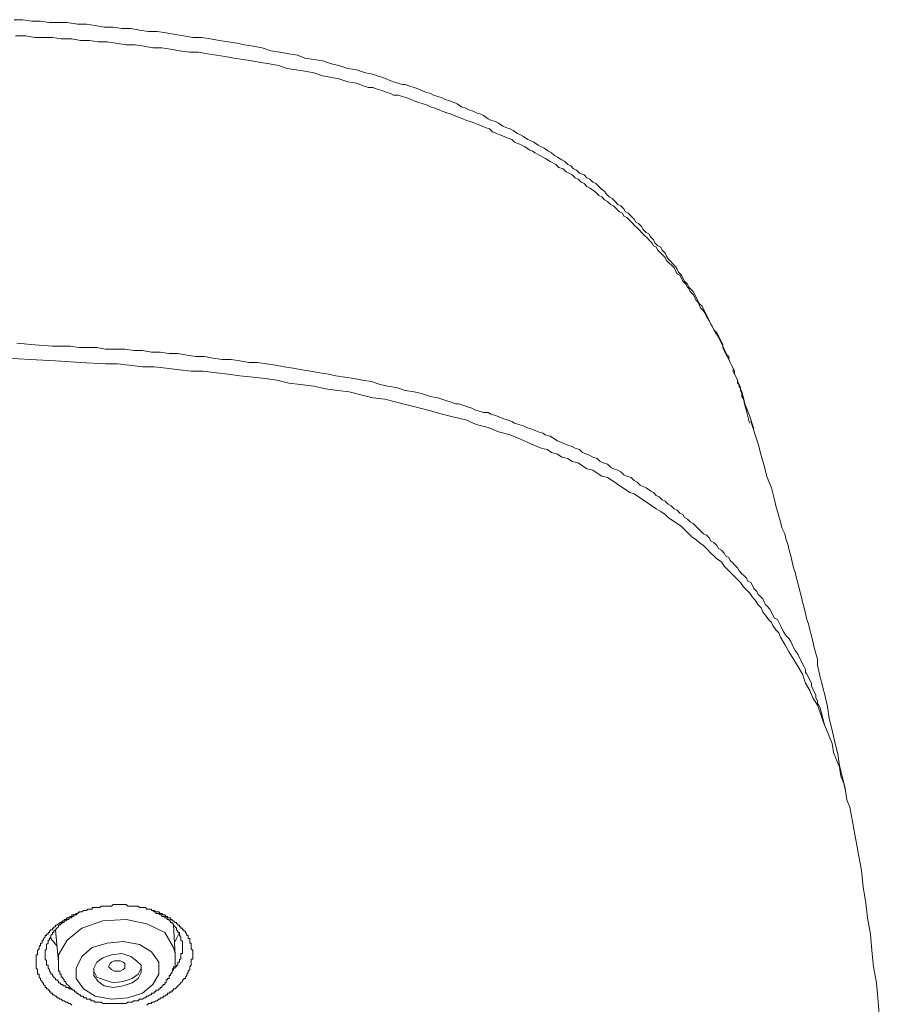
# Model space of a CAD drawing. Units: inches. Extents: x -525 to 223, y -128 to 404.
# Drawn here: x 86 to 112, y 317 to 347 of the extents above; entities that cross this region are included whole.
import ezdxf

# ---------------------------------------------------------------- set-up
doc = ezdxf.new("R2010")
doc.units = ezdxf.units.IN
doc.header["$MEASUREMENT"] = 0
doc.layers.add('图层 1', color=7, linetype='Continuous')

msp = doc.modelspace()

# ---------------------------------------------------------------- linework, layer by layer
at = {"layer": '图层 1', "color": 7, "lineweight": 9}
for points in [[(107.879, 334.907), (107.745, 335.259), (107.705, 335.434), (107.658, 335.61), (107.572, 335.788), (107.528, 335.963), (107.482, 336.05), (107.44, 336.137), (107.396, 336.228), (107.396, 336.315), (107.35, 336.405), (107.307, 336.492), (107.263, 336.58), (107.221, 336.667), (107.173, 336.755), (107.131, 336.844), (107.086, 336.932), (107.086, 337.017), (107.045, 337.107), (107, 337.196), (106.955, 337.284), (106.911, 337.372), (106.824, 337.459), (106.778, 337.548), (106.734, 337.634), (106.691, 337.724), (106.648, 337.811), (106.603, 337.898), (106.559, 337.986), (106.514, 338.073), (106.472, 338.165), (106.383, 338.251), (106.339, 338.34), (106.297, 338.428), (106.252, 338.515), (106.207, 338.605), (106.119, 338.693), (106.076, 338.737), (106.031, 338.823), (105.942, 338.912), (105.899, 338.999), (105.855, 339.089), (105.767, 339.177), (105.724, 339.264), (105.68, 339.352), (105.59, 339.439), (105.545, 339.484), (105.459, 339.572), (105.414, 339.659), (105.372, 339.749), (105.283, 339.834), (105.24, 339.924), (105.152, 339.966), (105.063, 340.057), (105.018, 340.144), (104.931, 340.233), (104.888, 340.319), (104.8, 340.364), (104.711, 340.451), (104.666, 340.54), (104.58, 340.63), (104.493, 340.673), (104.446, 340.76), (104.359, 340.848), (104.271, 340.936), (104.184, 340.978), (104.139, 341.07), (104.051, 341.155), (103.963, 341.2), (103.876, 341.287), (103.787, 341.375), (103.699, 341.42), (103.612, 341.509), (103.567, 341.595), (103.479, 341.642), (103.392, 341.729), (103.304, 341.817), (103.215, 341.859), (103.127, 341.949), (103.04, 341.992), (102.953, 342.081), (102.82, 342.124), (102.732, 342.214), (102.643, 342.257), (102.556, 342.344), (102.468, 342.389), (102.381, 342.476), (102.293, 342.521), (102.161, 342.609), (102.071, 342.653), (101.986, 342.739), (101.896, 342.784), (101.763, 342.871), (101.676, 342.916), (101.588, 342.961), (101.456, 343.048), (101.369, 343.093), (101.281, 343.136), (101.147, 343.225), (101.06, 343.268), (100.972, 343.312), (100.84, 343.401), (100.752, 343.445), (100.62, 343.488), (100.532, 343.532), (100.4, 343.62), (100.313, 343.665), (100.18, 343.708), (100.093, 343.752), (99.96, 343.842), (99.873, 343.885), (99.741, 343.929), (99.654, 343.974), (99.521, 344.018), (99.433, 344.06), (99.301, 344.105), (99.169, 344.194), (99.081, 344.235), (98.949, 344.28), (98.814, 344.325), (98.729, 344.369), (98.597, 344.414), (98.464, 344.457), (98.377, 344.501), (98.242, 344.546), (98.112, 344.591), (98.026, 344.632), (97.892, 344.676), (97.761, 344.721), (97.628, 344.766), (97.541, 344.766), (97.408, 344.809), (97.278, 344.853), (97.144, 344.897), (97.056, 344.941), (96.923, 344.986), (96.792, 345.029), (96.659, 345.073), (96.441, 345.118), (96.175, 345.203), (95.912, 345.248), (95.648, 345.338), (95.428, 345.381), (95.163, 345.471), (94.901, 345.513), (94.638, 345.558), (94.416, 345.646), (94.152, 345.688), (93.889, 345.733), (93.625, 345.776), (93.362, 345.866), (93.098, 345.91), (92.831, 345.953), (92.614, 345.997), (92.349, 346.042), (92.084, 346.085), (91.821, 346.13), (91.559, 346.172), (91.294, 346.172), (91.028, 346.217), (90.765, 346.262), (90.501, 346.305), (90.238, 346.35), (89.974, 346.35), (89.709, 346.392), (89.444, 346.437), (89.182, 346.437), (88.919, 346.482), (88.655, 346.482), (88.388, 346.525), (88.125, 346.569), (87.861, 346.569), (87.553, 346.614), (87.289, 346.614), (87.026, 346.614), (86.762, 346.657), (86.497, 346.657), (86.233, 346.7), (85.97, 346.7)], [(107.879, 334.686), (107.793, 335.039), (107.745, 335.216), (107.705, 335.393), (107.658, 335.479), (107.658, 335.566), (107.617, 335.655), (107.617, 335.743), (107.572, 335.833), (107.528, 335.875), (107.528, 335.963), (107.482, 336.05), (107.44, 336.137), (107.44, 336.228), (107.396, 336.315), (107.35, 336.405), (107.307, 336.492), (107.263, 336.58), (107.263, 336.667), (107.221, 336.71), (107.173, 336.8), (107.131, 336.887), (107.086, 336.977), (107.045, 337.062), (107, 337.151), (106.955, 337.239), (106.911, 337.327), (106.868, 337.372), (106.824, 337.459), (106.778, 337.548), (106.734, 337.634), (106.691, 337.724), (106.603, 337.856), (106.559, 337.944), (106.514, 338.031), (106.428, 338.12), (106.383, 338.206), (106.339, 338.298), (106.297, 338.34), (106.252, 338.428), (106.207, 338.515), (106.119, 338.605), (106.076, 338.693), (106.031, 338.737), (105.986, 338.823), (105.899, 338.912), (105.855, 338.999), (105.812, 339.089), (105.724, 339.132), (105.68, 339.219), (105.635, 339.309), (105.545, 339.395), (105.504, 339.439), (105.414, 339.527), (105.372, 339.616), (105.283, 339.704), (105.24, 339.749), (105.152, 339.834), (105.107, 339.924), (105.018, 339.966), (104.973, 340.057), (104.888, 340.144), (104.843, 340.188), (104.756, 340.276), (104.666, 340.364), (104.623, 340.408), (104.535, 340.496), (104.446, 340.583), (104.404, 340.63), (104.316, 340.716), (104.226, 340.805), (104.139, 340.848), (104.096, 340.936), (104.008, 340.978), (103.921, 341.07), (103.832, 341.155), (103.744, 341.2), (103.654, 341.287), (103.567, 341.332), (103.479, 341.42), (103.392, 341.465), (103.304, 341.552), (103.26, 341.595), (103.127, 341.684), (103.04, 341.729), (102.953, 341.817), (102.865, 341.859), (102.777, 341.949), (102.688, 341.992), (102.6, 342.081), (102.51, 342.124), (102.425, 342.169), (102.335, 342.257), (102.205, 342.299), (102.116, 342.389), (102.028, 342.433), (101.939, 342.476), (101.809, 342.564), (101.721, 342.609), (101.632, 342.653), (101.501, 342.739), (101.414, 342.784), (101.324, 342.828), (101.191, 342.916), (101.104, 342.961), (101.015, 343.005), (100.885, 343.048), (100.797, 343.136), (100.665, 343.181), (100.575, 343.225), (100.445, 343.268), (100.357, 343.312), (100.225, 343.356), (100.135, 343.445), (100.003, 343.488), (99.918, 343.532), (99.785, 343.578), (99.696, 343.62), (99.563, 343.665), (99.433, 343.708), (99.346, 343.752), (99.211, 343.795), (99.081, 343.842), (98.994, 343.885), (98.861, 343.929), (98.729, 343.974), (98.639, 344.018), (98.509, 344.06), (98.377, 344.105), (98.288, 344.15), (98.155, 344.194), (98.026, 344.235), (97.892, 344.28), (97.803, 344.325), (97.67, 344.369), (97.541, 344.414), (97.408, 344.457), (97.278, 344.457), (97.188, 344.501), (97.056, 344.546), (96.923, 344.591), (96.792, 344.632), (96.659, 344.676), (96.527, 344.676), (96.397, 344.721), (96.175, 344.809), (95.912, 344.853), (95.648, 344.941), (95.385, 344.986), (95.163, 345.029), (94.901, 345.118), (94.638, 345.163), (94.372, 345.203), (94.109, 345.248), (93.844, 345.338), (93.582, 345.381), (93.317, 345.425), (93.053, 345.471), (92.788, 345.513), (92.526, 345.558), (92.261, 345.601), (91.997, 345.646), (91.734, 345.688), (91.469, 345.733), (91.205, 345.733), (90.897, 345.776), (90.635, 345.82), (90.368, 345.866), (90.106, 345.866), (89.842, 345.91), (89.577, 345.953), (89.314, 345.953), (89.005, 345.997), (88.742, 346.042), (88.477, 346.042), (88.213, 346.085), (87.948, 346.085), (87.686, 346.13), (87.376, 346.13), (87.114, 346.172), (86.849, 346.172), (86.585, 346.172), (86.323, 346.217), (86.013, 346.217)], [(86.057, 337.062), (86.585, 337.017), (87.114, 336.977), (87.641, 336.977), (87.905, 336.932), (88.17, 336.932), (88.433, 336.932), (88.697, 336.887), (88.96, 336.887), (89.269, 336.887), (89.534, 336.844), (89.796, 336.844), (90.063, 336.8), (90.325, 336.8), (90.59, 336.755), (90.853, 336.755), (91.118, 336.71), (91.382, 336.667), (91.645, 336.667), (91.907, 336.622), (92.174, 336.58), (92.438, 336.58), (92.701, 336.534), (92.965, 336.492), (93.228, 336.492), (93.495, 336.447), (93.757, 336.405), (94.021, 336.358), (94.284, 336.315), (94.548, 336.272), (94.813, 336.228), (95.078, 336.183), (95.34, 336.137), (95.562, 336.095), (95.825, 336.05), (96.089, 336.008), (96.352, 335.963), (96.616, 335.92), (96.881, 335.833), (97.099, 335.788), (97.365, 335.743), (97.628, 335.655), (97.892, 335.61), (98.112, 335.566), (98.377, 335.479), (98.597, 335.434), (98.861, 335.348), (98.994, 335.303), (99.124, 335.259), (99.211, 335.259), (99.346, 335.216), (99.478, 335.171), (99.608, 335.126), (99.696, 335.083), (99.828, 335.039), (99.96, 334.996), (100.093, 334.996), (100.18, 334.952), (100.313, 334.907), (100.445, 334.862), (100.532, 334.819), (100.665, 334.776), (100.797, 334.731), (100.885, 334.686), (101.015, 334.642), (101.147, 334.597), (101.237, 334.554), (101.369, 334.512), (101.501, 334.467), (101.588, 334.422), (101.721, 334.379), (101.809, 334.335), (101.939, 334.29), (102.028, 334.247), (102.161, 334.157), (102.248, 334.114), (102.381, 334.07), (102.468, 334.027), (102.6, 333.982), (102.688, 333.938), (102.82, 333.895), (102.907, 333.805), (103.04, 333.762), (103.127, 333.718), (103.215, 333.673), (103.349, 333.631), (103.437, 333.543), (103.524, 333.498), (103.654, 333.456), (103.744, 333.366), (103.832, 333.323), (103.963, 333.278), (104.051, 333.235), (104.139, 333.146), (104.226, 333.101), (104.359, 333.061), (104.446, 332.971), (104.535, 332.926), (104.623, 332.836), (104.711, 332.793), (104.8, 332.751), (104.931, 332.661), (105.018, 332.618), (105.107, 332.531), (105.195, 332.486), (105.283, 332.399), (105.372, 332.354), (105.459, 332.266), (105.545, 332.221), (105.635, 332.134), (105.724, 332.091), (105.812, 332.004), (105.899, 331.959), (105.942, 331.87), (106.031, 331.825), (106.119, 331.739), (106.207, 331.695), (106.297, 331.607), (106.383, 331.518), (106.428, 331.473), (106.514, 331.385), (106.603, 331.342), (106.691, 331.253), (106.734, 331.167), (106.824, 331.122), (106.911, 331.033), (106.955, 330.946), (107.045, 330.9), (107.131, 330.813), (107.173, 330.726), (107.263, 330.681), (107.307, 330.594), (107.396, 330.506), (107.44, 330.461), (107.528, 330.374), (107.572, 330.286), (107.658, 330.198), (107.705, 330.154), (107.793, 330.066), (107.835, 329.979), (107.92, 329.934), (107.969, 329.846), (108.01, 329.759), (108.1, 329.67), (108.144, 329.582), (108.189, 329.539), (108.277, 329.449), (108.319, 329.36), (108.364, 329.274), (108.406, 329.23), (108.494, 329.14), (108.539, 329.055), (108.582, 328.965), (108.627, 328.877), (108.716, 328.832), (108.803, 328.658), (108.891, 328.481), (108.979, 328.348), (109.066, 328.261), (109.111, 328.173), (109.156, 328.085), (109.199, 327.998), (109.243, 327.909), (109.288, 327.864), (109.333, 327.778), (109.375, 327.689), (109.42, 327.601), (109.463, 327.514), (109.508, 327.424), (109.551, 327.339), (109.551, 327.249), (109.596, 327.206), (109.64, 327.116), (109.683, 327.029), (109.728, 326.94), (109.728, 326.854), (109.773, 326.767), (109.815, 326.678), (109.858, 326.589), (109.858, 326.5), (109.905, 326.412), (109.905, 326.327), (109.947, 326.283), (109.992, 326.193), (110.035, 326.016), (110.078, 325.841), (110.123, 325.663)], [(111.751, 317.084), (111.706, 317.567), (111.664, 318.008), (111.574, 318.49), (111.531, 318.975), (111.488, 319.459), (111.398, 319.942), (111.354, 320.383), (111.268, 320.869), (111.224, 321.353), (111.179, 321.572), (111.136, 321.837), (111.092, 322.057), (111.046, 322.321), (111.002, 322.541), (110.959, 322.761), (110.916, 323.024), (110.871, 323.245), (110.784, 323.463), (110.74, 323.727), (110.695, 323.948), (110.607, 324.169), (110.564, 324.432), (110.475, 324.652), (110.385, 324.872), (110.344, 325.137), (110.255, 325.358), (110.168, 325.576), (110.078, 325.796), (109.992, 326.06), (109.905, 326.283), (109.773, 326.5), (109.683, 326.722), (109.551, 326.94), (109.463, 327.206), (109.333, 327.424), (109.199, 327.647), (109.066, 327.864), (108.934, 328.085), (108.803, 328.306), (108.761, 328.436), (108.671, 328.525), (108.582, 328.658), (108.539, 328.745), (108.452, 328.832), (108.364, 328.965), (108.277, 329.055), (108.231, 329.185), (108.144, 329.274), (108.055, 329.405), (107.969, 329.494), (107.879, 329.627), (107.793, 329.712), (107.705, 329.802), (107.617, 329.934), (107.528, 330.022), (107.44, 330.111), (107.307, 330.243), (107.221, 330.329), (107.131, 330.418), (107.045, 330.551), (106.911, 330.638), (106.824, 330.726), (106.734, 330.813), (106.603, 330.946), (106.514, 331.033), (106.383, 331.122), (106.297, 331.21), (106.162, 331.297), (106.076, 331.385), (105.942, 331.518), (105.855, 331.607), (105.724, 331.695), (105.59, 331.78), (105.459, 331.87), (105.372, 331.959), (105.24, 332.047), (105.107, 332.134), (104.973, 332.221), (104.843, 332.311), (104.711, 332.399), (104.58, 332.486), (104.446, 332.576), (104.316, 332.618), (104.184, 332.706), (104.051, 332.793), (103.921, 332.884), (103.787, 332.971), (103.654, 333.061), (103.479, 333.101), (103.349, 333.19), (103.215, 333.278), (103.04, 333.323), (102.907, 333.41), (102.777, 333.498), (102.6, 333.543), (102.468, 333.631), (102.293, 333.673), (102.161, 333.762), (101.986, 333.805), (101.853, 333.895), (101.676, 333.938), (101.369, 334.07), (101.06, 334.202), (100.752, 334.335), (100.4, 334.422), (100.093, 334.554), (99.741, 334.642), (99.433, 334.776), (99.081, 334.862), (98.729, 334.952), (98.422, 335.039), (98.067, 335.126), (97.716, 335.216), (97.365, 335.303), (97.013, 335.393), (96.659, 335.434), (96.307, 335.524), (95.957, 335.61), (95.605, 335.655), (95.253, 335.7), (94.901, 335.788), (94.506, 335.833), (94.152, 335.875), (93.8, 335.963), (93.448, 336.008), (93.098, 336.05), (92.701, 336.095), (92.349, 336.137), (91.997, 336.183), (91.602, 336.228), (91.249, 336.228), (90.897, 336.272), (90.501, 336.315), (90.149, 336.358), (89.796, 336.358), (89.402, 336.405), (89.049, 336.447), (88.697, 336.447), (87.948, 336.492), (87.202, 336.534), (86.454, 336.58), (85.75, 336.622)], [(108.01, 334.512), (107.879, 334.907)], [(110.74, 323.773), (110.564, 324.475), (110.519, 324.829), (110.43, 325.179), (110.344, 325.533), (110.255, 325.885), (110.212, 326.237), (110.168, 326.412), (110.123, 326.589), (110.078, 326.767), (110.035, 326.94), (109.992, 327.116), (109.947, 327.294), (109.905, 327.469), (109.905, 327.647), (109.858, 327.823), (109.815, 327.998), (109.773, 328.173), (109.728, 328.348), (109.683, 328.525), (109.64, 328.702), (109.596, 328.832), (109.551, 329.01), (109.508, 329.185), (109.463, 329.36), (109.42, 329.539), (109.375, 329.712), (109.333, 329.888), (109.288, 330.066), (109.243, 330.243), (109.199, 330.374), (109.156, 330.551), (109.111, 330.726), (109.066, 330.9), (109.024, 331.078), (108.979, 331.21), (108.934, 331.385), (108.848, 331.563), (108.803, 331.739), (108.761, 331.914), (108.716, 332.047), (108.671, 332.221), (108.627, 332.399), (108.539, 332.751), (108.406, 333.061), (108.319, 333.41), (108.231, 333.718), (108.144, 334.07), (107.92, 334.731)], [(87.686, 317.347), (87.641, 317.392), (87.598, 317.392), (87.553, 317.434), (87.509, 317.434), (87.464, 317.477), (87.421, 317.477), (87.376, 317.524), (87.334, 317.524), (87.289, 317.567), (87.244, 317.567), (87.244, 317.612), (87.202, 317.612), (87.157, 317.656), (87.114, 317.656), (87.114, 317.699), (87.069, 317.699), (87.069, 317.743), (87.026, 317.743), (87.026, 317.788), (86.981, 317.788), (86.981, 317.831), (86.937, 317.831), (86.937, 317.873), (86.894, 317.873), (86.894, 317.919), (86.849, 317.964), (86.849, 318.008), (86.805, 318.008), (86.805, 318.051), (86.762, 318.096), (86.762, 318.141), (86.719, 318.183), (86.719, 318.226), (86.719, 318.271), (86.672, 318.271), (86.672, 318.315), (86.672, 318.36), (86.672, 318.403), (86.63, 318.448), (86.63, 318.49), (86.63, 318.536), (86.63, 318.581), (86.63, 318.623), (86.63, 318.667), (86.63, 318.711), (86.63, 318.755), (86.63, 318.798), (86.63, 318.843), (86.672, 318.843), (86.672, 318.885), (86.672, 318.932), (86.672, 318.975), (86.719, 319.018), (86.719, 319.063), (86.719, 319.108), (86.762, 319.108), (86.762, 319.152), (86.762, 319.194), (86.805, 319.194), (86.805, 319.239), (86.805, 319.284), (86.849, 319.284), (86.849, 319.327), (86.894, 319.37), (86.894, 319.415), (86.937, 319.415), (86.937, 319.459), (86.981, 319.459), (86.981, 319.504), (87.026, 319.504), (87.026, 319.549), (87.069, 319.592), (87.114, 319.592), (87.114, 319.635), (87.157, 319.635), (87.157, 319.679), (87.202, 319.679), (87.202, 319.724), (87.244, 319.724), (87.289, 319.766), (87.334, 319.766), (87.334, 319.811), (87.376, 319.811), (87.421, 319.856), (87.464, 319.856), (87.464, 319.899), (87.509, 319.899), (87.553, 319.942), (87.598, 319.942), (87.641, 319.989), (87.686, 319.989), (87.686, 320.032), (87.729, 320.032), (87.774, 320.032), (87.816, 320.076), (87.861, 320.076), (87.905, 320.121), (87.948, 320.121), (87.991, 320.121), (88.036, 320.164), (88.083, 320.164), (88.125, 320.164), (88.17, 320.206), (88.213, 320.206), (88.258, 320.206), (88.301, 320.206), (88.301, 320.251), (88.345, 320.251), (88.388, 320.251), (88.433, 320.251), (88.477, 320.251), (88.522, 320.251), (88.563, 320.296), (88.61, 320.296), (88.655, 320.296), (88.697, 320.296), (88.742, 320.296), (88.785, 320.296), (88.829, 320.296), (88.872, 320.296), (88.919, 320.339), (88.96, 320.339), (89.005, 320.339), (89.049, 320.339), (89.094, 320.339), (89.136, 320.339), (89.182, 320.339), (89.225, 320.339), (89.269, 320.339), (89.314, 320.339), (89.357, 320.296), (89.402, 320.296), (89.444, 320.296), (89.491, 320.296), (89.534, 320.296), (89.577, 320.296), (89.621, 320.296), (89.667, 320.296), (89.709, 320.251), (89.753, 320.251), (89.796, 320.251), (89.842, 320.251), (89.886, 320.251), (89.929, 320.206), (89.974, 320.206), (90.018, 320.206), (90.063, 320.206), (90.063, 320.164), (90.106, 320.164), (90.149, 320.164), (90.193, 320.121), (90.238, 320.121), (90.281, 320.121), (90.325, 320.076), (90.368, 320.076), (90.415, 320.032), (90.458, 320.032), (90.501, 319.989), (90.546, 319.989), (90.546, 319.942), (90.59, 319.942), (90.635, 319.942), (90.635, 319.899), (90.678, 319.899), (90.678, 319.856), (90.722, 319.856), (90.765, 319.811), (90.81, 319.811), (90.81, 319.766), (90.853, 319.766), (90.853, 319.724), (90.897, 319.724), (90.897, 319.679), (90.94, 319.679), (90.94, 319.635), (90.987, 319.635), (90.987, 319.592), (91.028, 319.592), (91.028, 319.549), (91.073, 319.549), (91.073, 319.504), (91.118, 319.459), (91.118, 319.415), (91.162, 319.415), (91.162, 319.37), (91.162, 319.327), (91.205, 319.327), (91.205, 319.284), (91.205, 319.239), (91.205, 319.194), (91.249, 319.194), (91.249, 319.152), (91.249, 319.108), (91.249, 319.063), (91.249, 319.018), (91.294, 318.975), (91.294, 318.932), (91.294, 318.843), (91.294, 318.843)], [(87.991, 320.121), (87.948, 320.121), (87.861, 320.076), (87.816, 320.032), (87.774, 320.032), (87.729, 319.989), (87.686, 319.989), (87.686, 319.942), (87.641, 319.942), (87.598, 319.942), (87.598, 319.899), (87.553, 319.899), (87.509, 319.856), (87.464, 319.856), (87.464, 319.811), (87.421, 319.811), (87.376, 319.766), (87.334, 319.724), (87.289, 319.724), (87.289, 319.679), (87.244, 319.635), (87.202, 319.592), (87.157, 319.549), (87.157, 319.504), (87.114, 319.504), (87.114, 319.459), (87.069, 319.415), (87.069, 319.37), (87.026, 319.327), (87.026, 319.284), (86.981, 319.284), (86.981, 319.239), (86.981, 319.194), (86.937, 319.152), (86.937, 319.108), (86.937, 319.063), (86.937, 319.018), (86.894, 318.975), (86.894, 318.932), (86.894, 318.885), (86.894, 318.843), (86.894, 318.798), (86.894, 318.755), (86.894, 318.711), (86.937, 318.667), (86.937, 318.623), (86.937, 318.581), (86.937, 318.536), (86.981, 318.536), (86.981, 318.49), (86.981, 318.448), (87.026, 318.403), (87.026, 318.36), (87.069, 318.315), (87.069, 318.271), (87.114, 318.271), (87.114, 318.226), (87.157, 318.183), (87.202, 318.141), (87.202, 318.096), (87.244, 318.096), (87.289, 318.051), (87.289, 318.008), (87.334, 318.008), (87.376, 317.964), (87.421, 317.964), (87.421, 317.919), (87.464, 317.919), (87.509, 317.919), (87.509, 317.873), (87.553, 317.873), (87.598, 317.873), (87.598, 317.831), (87.641, 317.831), (87.729, 317.788)], [(90.987, 319.063), (90.987, 319.108), (90.987, 319.152), (90.987, 319.194), (90.987, 319.239), (90.94, 319.284), (90.94, 319.327), (90.94, 319.37), (90.897, 319.415), (90.897, 319.459), (90.897, 319.504), (90.853, 319.504), (90.853, 319.549), (90.81, 319.592), (90.81, 319.635), (90.765, 319.679), (90.722, 319.724), (90.722, 319.766), (90.678, 319.766), (90.678, 319.811), (90.635, 319.811), (90.635, 319.856), (90.59, 319.856), (90.59, 319.899), (90.546, 319.899), (90.501, 319.942), (90.458, 319.942), (90.458, 319.989), (90.415, 319.989), (90.368, 319.989), (90.368, 320.032), (90.325, 320.032), (90.281, 320.076), (90.238, 320.076), (90.193, 320.076), (90.193, 320.121), (90.149, 320.121), (90.106, 320.164)], [(90.765, 318.885), (90.722, 319.063), (90.458, 319.504), (89.929, 319.766), (89.314, 319.899), (88.61, 319.856), (87.991, 319.635), (87.553, 319.284), (87.289, 318.843), (87.289, 318.623)], [(90.765, 318.843), (90.722, 319.724)], [(87.202, 319.592), (87.289, 318.623)], [(90.897, 319.504), (90.81, 319.327), (90.765, 319.239)], [(87.244, 319.108), (87.069, 319.327), (87.069, 319.37)], [(88.036, 317.831), (88.388, 317.612), (88.872, 317.524), (89.357, 317.567), (89.796, 317.699), (90.106, 317.964), (90.281, 318.271), (90.281, 318.623), (90.063, 318.932), (89.709, 319.152), (89.225, 319.239), (88.742, 319.194), (88.301, 319.063), (87.991, 318.798), (87.816, 318.448), (87.816, 318.141), (88.036, 317.831), (88.036, 317.831)], [(87.686, 317.831), (87.729, 317.788), (87.774, 317.788), (87.774, 317.743), (87.816, 317.743), (87.816, 317.699), (87.861, 317.699), (87.905, 317.656), (87.948, 317.656), (87.948, 317.612), (87.991, 317.612), (88.036, 317.612), (88.036, 317.567), (88.083, 317.567), (88.125, 317.567), (88.125, 317.524), (88.17, 317.524), (88.213, 317.524), (88.258, 317.524), (88.258, 317.477), (88.301, 317.477), (88.345, 317.477), (88.388, 317.434), (88.433, 317.434), (88.477, 317.434), (88.522, 317.434), (88.563, 317.434), (88.61, 317.392), (88.655, 317.392), (88.697, 317.392), (88.742, 317.392), (88.785, 317.392), (88.829, 317.392), (88.872, 317.392), (88.919, 317.392), (88.96, 317.392), (89.005, 317.392), (89.049, 317.392), (89.094, 317.392), (89.136, 317.392), (89.182, 317.392), (89.225, 317.392), (89.269, 317.392), (89.314, 317.392), (89.357, 317.434), (89.402, 317.434), (89.444, 317.434), (89.491, 317.434), (89.534, 317.477), (89.577, 317.477), (89.621, 317.477), (89.667, 317.477), (89.709, 317.524), (89.753, 317.524), (89.796, 317.524), (89.842, 317.567), (89.886, 317.567), (89.929, 317.612), (89.974, 317.612), (90.018, 317.656), (90.063, 317.656), (90.063, 317.699), (90.106, 317.699), (90.149, 317.699), (90.149, 317.743), (90.193, 317.743), (90.193, 317.788), (90.238, 317.788), (90.281, 317.788), (90.281, 317.831), (90.325, 317.831), (90.325, 317.873), (90.368, 317.873), (90.368, 317.919), (90.415, 317.919), (90.415, 317.964), (90.458, 317.964), (90.458, 318.008), (90.501, 318.008), (90.501, 318.051), (90.501, 318.096), (90.546, 318.096), (90.546, 318.141), (90.59, 318.141), (90.59, 318.183), (90.59, 318.226), (90.635, 318.226), (90.635, 318.271), (90.678, 318.315), (90.678, 318.36), (90.722, 318.403), (90.722, 318.448), (90.722, 318.49), (90.765, 318.49), (90.765, 318.536), (90.765, 318.581), (90.765, 318.623), (90.765, 318.667), (90.765, 318.711), (90.765, 318.755), (90.765, 318.798), (90.765, 318.843), (90.765, 318.885)], [(88.477, 318.051), (88.655, 317.919), (88.919, 317.873), (89.225, 317.919), (89.491, 318.008), (89.667, 318.141), (89.753, 318.315), (89.753, 318.536), (89.621, 318.667), (89.444, 318.798), (89.182, 318.885), (88.872, 318.843), (88.61, 318.755), (88.433, 318.623), (88.345, 318.448), (88.345, 318.226), (88.477, 318.051), (88.477, 318.051)], [(91.294, 318.843), (91.294, 318.755), (91.294, 318.711), (91.249, 318.711), (91.249, 318.667), (91.249, 318.623), (91.249, 318.581), (91.249, 318.536), (91.205, 318.49), (91.205, 318.448), (91.205, 318.403), (91.162, 318.36), (91.162, 318.315), (91.118, 318.271), (91.118, 318.226), (91.073, 318.183), (91.073, 318.141), (91.028, 318.141), (91.028, 318.096), (90.987, 318.096), (90.987, 318.051), (90.94, 318.008), (90.897, 317.964), (90.853, 317.919), (90.81, 317.873), (90.765, 317.831), (90.722, 317.831), (90.722, 317.788), (90.678, 317.788), (90.678, 317.743), (90.635, 317.743), (90.59, 317.699), (90.546, 317.699), (90.546, 317.656), (90.501, 317.656), (90.458, 317.612), (90.415, 317.612), (90.415, 317.567), (90.368, 317.567), (90.325, 317.567), (90.325, 317.524), (90.281, 317.524), (90.238, 317.477), (90.193, 317.477), (90.149, 317.434), (90.106, 317.434), (90.063, 317.434), (90.063, 317.392), (90.018, 317.392), (89.974, 317.392), (89.929, 317.347)], [(90.678, 318.403), (90.722, 318.448), (90.765, 318.448), (90.765, 318.49), (90.81, 318.49), (90.81, 318.536), (90.853, 318.536), (90.853, 318.581), (90.853, 318.623), (90.897, 318.623), (90.897, 318.667), (90.897, 318.711), (90.94, 318.711), (90.94, 318.755), (90.94, 318.798), (90.94, 318.843), (90.94, 318.885), (90.987, 318.885), (90.987, 318.932), (90.987, 318.975), (90.987, 319.018), (90.987, 319.063)], [(87.289, 318.623), (87.289, 318.581), (87.289, 318.536), (87.289, 318.49), (87.289, 318.448), (87.289, 318.403), (87.289, 318.36), (87.334, 318.36), (87.334, 318.315), (87.334, 318.271), (87.376, 318.271), (87.376, 318.226), (87.376, 318.183), (87.421, 318.183), (87.421, 318.141), (87.464, 318.096), (87.464, 318.051), (87.509, 318.051), (87.509, 318.008), (87.553, 317.964), (87.598, 317.919), (87.641, 317.873), (87.686, 317.831)], [(88.785, 318.49), (88.829, 318.581), (88.872, 318.623), (88.96, 318.667), (89.049, 318.667), (89.136, 318.667), (89.225, 318.623), (89.269, 318.581), (89.269, 318.536), (89.269, 318.448), (89.225, 318.403), (89.136, 318.36), (89.049, 318.36), (88.96, 318.36), (88.872, 318.403), (88.829, 318.448), (88.785, 318.49), (88.785, 318.49)], [(88.345, 318.403), (88.345, 318.36), (88.433, 318.183)], [(88.433, 318.183), (88.655, 318.096), (88.919, 318.008), (89.225, 318.051), (89.491, 318.141), (89.667, 318.271), (89.753, 318.448), (89.753, 318.49)]]:
    msp.add_lwpolyline(points, dxfattribs=at)

doc.saveas('drawing.dxf')
